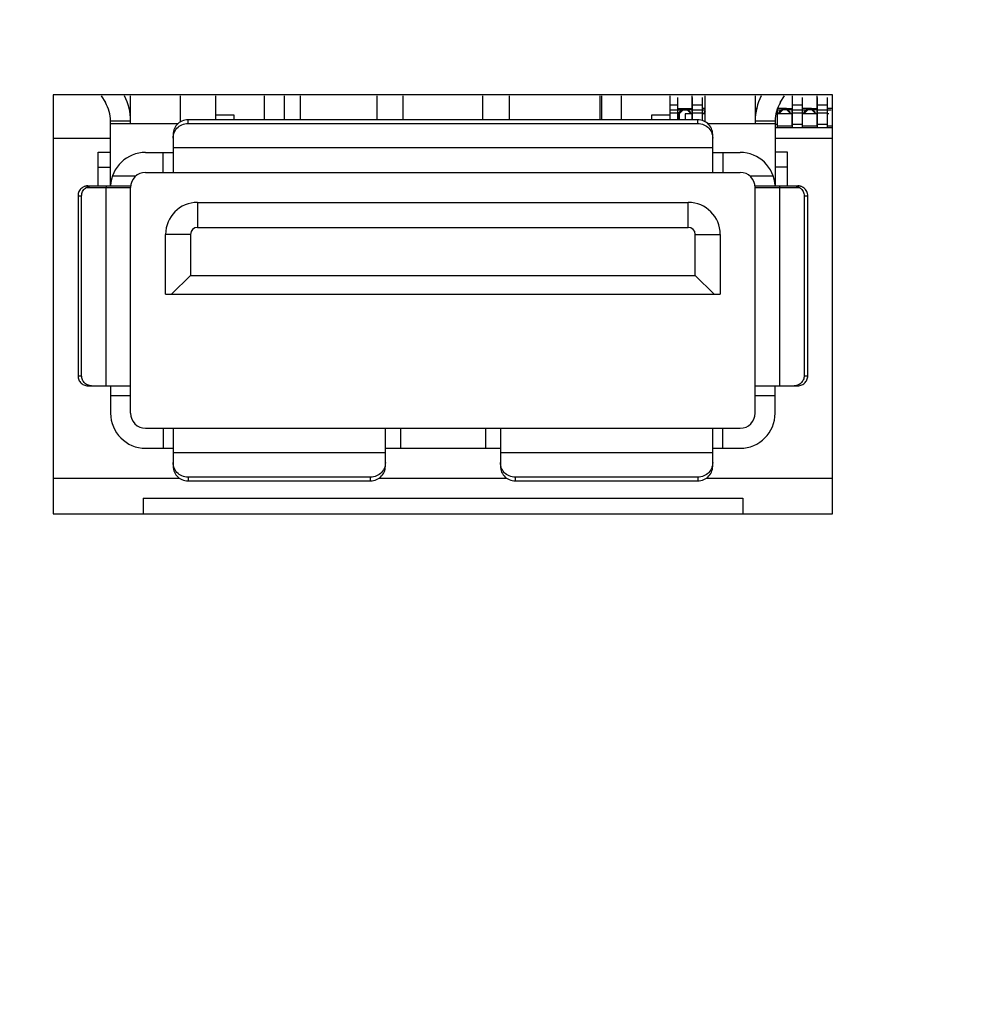
# Model space of a CAD drawing. Extents: x 19 to 571, y 10 to 407.
# Drawn here: x 140 to 146, y 77 to 83 of the extents above; entities that cross this region are included whole.
import ezdxf

# ---------------------------------------------------------------- set-up
doc = ezdxf.new("R2010")
doc.units = 0
doc.header["$LTSCALE"] = 32.67
doc.layers.get('0').update_dxf_attribs({"linetype": 'CONTINUOUS'})
for name, color, linetype in [('7CR_IO_COVERDXF_CONTINUOUS_LINE', 7, 'CONTINUOUS'), ('7CR_MB_BOTTODXF_CONTINUOUS_LINE', 7, 'CONTINUOUS'), ('HEX-SCREW-13DXF_CONTINUOUS_LINE', 7, 'CONTINUOUS'), ('JS-0512-120GDXF_CONTINUOUS_LINE', 7, 'CONTINUOUS'), ('USB-REVERSE-DXF_CONTINUOUS_LINE', 7, 'CONTINUOUS'), ('V2-DMD-BOARDDXF_CONTINUOUS_LINE', 7, 'CONTINUOUS'), ('V2_PLUS_ID_2018010DXF_DIMENSION', 7, 'CONTINUOUS')]:
    doc.layers.add(name, color=color, linetype=linetype)
doc.styles.get("Standard").update_dxf_attribs({"font": 'txt', "width": 0.7})
doc.dimstyles.new('DIMSTYLE_1', dxfattribs={"dimtxt": 2.5, "dimasz": 2, "dimexe": 1, "dimexo": 1.5, "dimtad": 1, "dimlfac": 3, "dimzin": 0, "dimdsep": 46, "dimtxsty": 'Standard', "dimblk": '_ARROW_FILLED', "dimblk1": '_ARROW_FILLED', "dimblk2": '_ARROW_FILLED', "dimcen": 0.09, "dimadec": 0, "dimazin": 0, "dimtp": 0.5, "dimtm": 0.5, "dimtfac": 1, "dimtofl": 0, "dimtmove": 0, "dimatfit": 3, "dimldrblk": '_ARROW_FILLED', "dimfxl": 1, "dimtolj": 1, "dimtzin": 0, "dimarcsym": 0})

# ---------------------------------------------------------------- blocks, each defined once
blk = doc.blocks.new('_ARROW_FILLED')
at = {"color": 0, "linetype": 'ByBlock'}
blk.add_solid([(0, 0), (-1, 0.2), (-1, -0.2)], dxfattribs=at)
blk = doc.blocks.new('*D7')
at = {"layer": 'V2_PLUS_ID_2018010DXF_DIMENSION', "color": 2, "linetype": 'Continuous'}
for p, q in [((149.0367, 92.685), (91.4671, 92.685)), ((92.4671, 92.685), (92.4671, 72.0783)), ((92.467, 51.4716), (92.4671, 72.0783)), ((121.3401, 51.4716), (91.467, 51.4716))]:
    blk.add_line(p, q, dxfattribs=at)
at = {"layer": 'V2_PLUS_ID_2018010DXF_DIMENSION', "color": 2, "linetype": 'Continuous', "xscale": 2, "yscale": 2, "zscale": 2}
for p, rotation in [((92.4671, 92.685), 89.99997185389999), ((92.467, 51.4716), 269.9999718539)]:
    blk.add_blockref('_ARROW_FILLED', p, dxfattribs=dict(at, rotation=rotation))
at = {"layer": 'V2_PLUS_ID_2018010DXF_DIMENSION', "color": 2, "linetype": 'Continuous', "insert": (89.342, 70.6492), "char_height": 2.5, "width": 10.5, "attachment_point": 2, "rotation": 90}
blk.add_mtext('123.64', dxfattribs=at)
blk = doc.blocks.new('*D9')
at = {"layer": 'V2_PLUS_ID_2018010DXF_DIMENSION', "color": 2, "linetype": 'Continuous'}
for p, q in [((149.0366, 92.685), (79.7425, 92.685)), ((80.7425, 92.685), (80.7425, 70.1616)), ((80.7425, 47.6382), (80.7425, 70.1616)), ((116.9912, 47.6382), (79.7425, 47.6382))]:
    blk.add_line(p, q, dxfattribs=at)
at = {"layer": 'V2_PLUS_ID_2018010DXF_DIMENSION', "color": 2, "linetype": 'Continuous', "xscale": 2, "yscale": 2, "zscale": 2}
for p, rotation in [((80.7425, 92.685), 90), ((80.7425, 47.6382), 270)]:
    blk.add_blockref('_ARROW_FILLED', p, dxfattribs=dict(at, rotation=rotation))
at = {"layer": 'V2_PLUS_ID_2018010DXF_DIMENSION', "color": 2, "linetype": 'Continuous', "insert": (77.6175, 69.0579), "char_height": 2.5, "width": 10.5, "attachment_point": 2, "rotation": 90}
blk.add_mtext('135.14', dxfattribs=at)

msp = doc.modelspace()

# ---------------------------------------------------------------- linework, layer by layer
at = {"layer": '7CR_IO_COVERDXF_CONTINUOUS_LINE', "color": 7, "linetype": 'Continuous'}
for p, q in [((140.4168, 82.7949), (140.4168, 80.0016)), ((145.6168, 82.7949), (140.4168, 82.7949)), ((145.6168, 80.0016), (145.6168, 82.7949)), ((140.4168, 80.0016), (145.6168, 80.0016))]:
    msp.add_line(p, q, dxfattribs=at)
at = {"layer": '7CR_MB_BOTTODXF_CONTINUOUS_LINE', "color": 7, "linetype": 'Continuous'}
for p, q in [((140.4168, 80.2382), (141.2601, 80.2382)), ((142.5902, 80.2382), (143.4434, 80.2382)), ((144.7735, 80.2382), (145.6168, 80.2382))]:
    msp.add_line(p, q, dxfattribs=at)
at = {"layer": '7CR_MB_BOTTODXF_CONTINUOUS_LINE', "color": 3, "linetype": 'Continuous'}
for p, q in [((141.0168, 80.1049), (141.0168, 80.0016)), ((141.0168, 80.1049), (145.0168, 80.1049)), ((145.0168, 80.1049), (145.0168, 80.0016))]:
    msp.add_line(p, q, dxfattribs=at)
at = {"layer": 'HEX-SCREW-13DXF_CONTINUOUS_LINE', "color": 7, "linetype": 'Continuous'}
for p, q in [((142.0668, 82.629), (142.0668, 82.7882)), ((144.0668, 82.629), (144.0668, 82.7882))]:
    msp.add_line(p, q, dxfattribs=at)
at = {"layer": 'JS-0512-120GDXF_CONTINUOUS_LINE', "color": 7, "linetype": 'Continuous'}
for p, q in [((144.5821, 82.7781), (144.5821, 82.629)), ((144.6801, 82.7049), (144.6801, 82.7882)), ((144.6821, 82.629), (144.6821, 82.7781)), ((144.7488, 82.6238), (144.7488, 82.7781)), ((145.3468, 82.7882), (145.3468, 82.7049)), ((145.3488, 82.5824), (145.3488, 82.7781)), ((145.4155, 82.5784), (145.4155, 82.7781)), ((145.5135, 82.7049), (145.5135, 82.7882)), ((145.5155, 82.5824), (145.5155, 82.7781)), ((145.5821, 82.5784), (145.5821, 82.7781)), ((144.5335, 82.6948), (144.6067, 82.6948)), ((144.5821, 82.7049), (144.6434, 82.7049)), ((144.6168, 82.7049), (144.5901, 82.6782)), ((144.6188, 82.6948), (144.5921, 82.6681)), ((144.6188, 82.6948), (144.6454, 82.6948)), ((144.6702, 82.6782), (144.6434, 82.7049)), ((144.6454, 82.7049), (144.6821, 82.7049)), ((144.6722, 82.6681), (144.6454, 82.6948)), ((144.6801, 82.6948), (144.6536, 82.6948)), ((144.6801, 82.629), (144.6801, 82.7046)), ((144.6821, 82.6948), (144.7668, 82.6948)), ((144.7668, 82.7049), (144.7488, 82.7049)), ((144.7668, 82.6882), (144.7568, 82.6782)), ((145.1098, 82.7049), (145.1001, 82.7049)), ((145.1079, 82.696), (145.1001, 82.6882)), ((145.1076, 82.6948), (145.1001, 82.6948)), ((145.2451, 82.6948), (145.2733, 82.6948)), ((145.3101, 82.7049), (145.2487, 82.7049)), ((145.2488, 82.5781), (145.2488, 82.7052)), ((145.2835, 82.7049), (145.2568, 82.6782)), ((145.2855, 82.6948), (145.2588, 82.6681)), ((145.3121, 82.6948), (145.2855, 82.6948)), ((145.3368, 82.6782), (145.3101, 82.7049)), ((145.3121, 82.7049), (145.3488, 82.7049)), ((145.3388, 82.6681), (145.3121, 82.6948)), ((145.3468, 82.6948), (145.3202, 82.6948)), ((145.3468, 82.5886), (145.3468, 82.7046)), ((145.3488, 82.6948), (145.44, 82.6948)), ((145.4767, 82.7049), (145.4155, 82.7049)), ((145.4501, 82.7049), (145.4235, 82.6782)), ((145.4521, 82.6948), (145.4255, 82.6681)), ((145.4788, 82.6948), (145.4521, 82.6948)), ((145.5035, 82.6782), (145.4767, 82.7049)), ((145.4788, 82.7049), (145.5155, 82.7049)), ((145.5055, 82.6681), (145.4788, 82.6948)), ((145.5135, 82.6948), (145.4869, 82.6948)), ((145.5135, 82.5886), (145.5135, 82.7046)), ((145.5155, 82.6948), (145.6067, 82.6948)), ((145.6168, 82.7049), (145.5821, 82.7049)), ((144.5901, 82.6681), (144.5821, 82.6681)), ((144.5901, 82.6782), (144.59, 82.629)), ((144.5921, 82.6681), (144.592, 82.629)), ((144.6321, 82.6681), (144.6321, 82.629)), ((144.6801, 82.6681), (144.6321, 82.6681)), ((144.6702, 82.6782), (144.662, 82.6782)), ((144.7668, 82.6681), (144.7488, 82.6681)), ((144.7668, 82.6782), (144.7568, 82.6782)), ((144.7668, 82.6761), (144.7588, 82.6681)), ((145.1052, 82.6811), (145.1001, 82.6761)), ((145.1032, 82.6681), (145.1001, 82.6681)), ((145.3468, 82.6681), (145.2488, 82.6681)), ((145.2689, 82.6782), (145.2568, 82.6782)), ((145.3368, 82.6782), (145.3287, 82.6782)), ((145.5135, 82.6681), (145.4155, 82.6681)), ((145.4356, 82.6782), (145.4235, 82.6782)), ((145.5035, 82.6782), (145.4953, 82.6782)), ((145.5921, 82.6681), (145.5821, 82.6681)), ((145.2335, 82.5781), (145.6168, 82.5781)), ((145.2488, 82.5882), (145.3488, 82.5882)), ((145.4155, 82.5882), (145.5155, 82.5882)), ((145.5821, 82.5882), (145.6168, 82.5882))]:
    msp.add_line(p, q, dxfattribs=at)
at = {"layer": 'JS-0512-120GDXF_CONTINUOUS_LINE', "color": 9, "linetype": 'Continuous'}
for p, q in [((144.5335, 82.7281), (144.5821, 82.7281)), ((144.6801, 82.7382), (144.6821, 82.7382)), ((144.6821, 82.7281), (144.7488, 82.7281)), ((145.3468, 82.7382), (145.3488, 82.7382)), ((145.3488, 82.7281), (145.4155, 82.7281)), ((145.5135, 82.7382), (145.5155, 82.7382)), ((145.5155, 82.7281), (145.5821, 82.7281)), ((144.5335, 82.675), (144.5821, 82.675)), ((144.6801, 82.6851), (144.6821, 82.6851)), ((144.6821, 82.675), (144.7488, 82.675)), ((145.2396, 82.675), (145.2488, 82.675)), ((145.3468, 82.6851), (145.3488, 82.6851)), ((145.3488, 82.675), (145.4155, 82.675)), ((145.5135, 82.6851), (145.5155, 82.6851)), ((145.5155, 82.675), (145.5821, 82.675)), ((145.2488, 82.5979), (145.2335, 82.5979)), ((145.3488, 82.608), (145.3468, 82.608)), ((145.4155, 82.5979), (145.3488, 82.5979)), ((145.5155, 82.608), (145.5135, 82.608)), ((145.5821, 82.5979), (145.5155, 82.5979))]:
    msp.add_line(p, q, dxfattribs=at)
at = {"layer": 'USB-REVERSE-DXF_CONTINUOUS_LINE', "color": 7, "linetype": 'Continuous'}
for p, q in [((140.7383, 82.7882), (140.7657, 82.7436)), ((140.9335, 82.6049), (140.9335, 82.7882)), ((141.2668, 82.6158), (141.2668, 82.7882)), ((141.5001, 82.7882), (141.5001, 82.629)), ((141.8268, 82.629), (141.8268, 82.7882)), ((141.9585, 82.7882), (141.9585, 82.629)), ((142.5751, 82.7882), (142.5751, 82.629)), ((142.7501, 82.7882), (142.7501, 82.629)), ((143.2835, 82.629), (143.2835, 82.7882)), ((143.4585, 82.7882), (143.4585, 82.629)), ((144.0751, 82.7882), (144.0751, 82.629)), ((144.2068, 82.7882), (144.2068, 82.629)), ((144.5335, 82.629), (144.5335, 82.7882)), ((144.7668, 82.6158), (144.7668, 82.7882)), ((145.1001, 82.7882), (145.1001, 82.6049)), ((145.2679, 82.7436), (145.2953, 82.7882)), ((140.8001, 82.1882), (140.8001, 82.6216)), ((140.8001, 82.6216), (140.9335, 82.6216)), ((144.7168, 82.629), (141.3168, 82.629)), ((141.5001, 82.6616), (141.6232, 82.6616)), ((141.6232, 82.6616), (141.6232, 82.629)), ((144.4103, 82.629), (144.4103, 82.6616)), ((144.4103, 82.6616), (144.5335, 82.6616)), ((145.1001, 82.6216), (145.2335, 82.6216)), ((145.2335, 82.6216), (145.2335, 82.1882)), ((140.8001, 82.6049), (141.2513, 82.6049)), ((141.3168, 82.6049), (144.7168, 82.6049)), ((144.7823, 82.6049), (145.2335, 82.6049)), ((141.2168, 82.5307), (141.2168, 82.2782)), ((144.8168, 82.2782), (144.8168, 82.5307)), ((140.7168, 82.1882), (140.7168, 82.4124)), ((140.7168, 82.4124), (140.8001, 82.4124)), ((141.0335, 82.4116), (141.2168, 82.4116)), ((144.8168, 82.4116), (145.0001, 82.4116)), ((145.3168, 82.4124), (145.2335, 82.4124)), ((145.3168, 82.1882), (145.3168, 82.4124)), ((141.0335, 82.2782), (145.0001, 82.2782)), ((140.6482, 82.1882), (140.934, 82.1882)), ((140.9335, 80.6716), (140.9335, 82.1782)), ((145.0996, 82.1882), (145.3853, 82.1882)), ((145.1001, 80.6716), (145.1001, 82.1782)), ((140.5827, 82.1216), (140.5827, 80.9216)), ((140.6068, 80.9216), (140.6068, 82.1216)), ((145.4268, 82.1216), (145.4268, 80.9216)), ((145.4509, 80.9216), (145.4509, 82.1216)), ((141.3801, 82.0782), (144.6535, 82.0782)), ((141.3801, 81.9116), (144.6535, 81.9116)), ((141.1668, 81.4649), (141.1668, 81.8649)), ((141.3335, 81.8649), (141.3335, 81.5916)), ((144.7001, 81.5916), (144.7001, 81.8649)), ((144.8668, 81.8649), (144.8668, 81.4649)), ((141.3335, 81.5916), (141.2068, 81.4649)), ((141.3335, 81.5916), (144.7001, 81.5916)), ((144.7001, 81.5916), (144.8268, 81.4649)), ((141.1668, 81.4649), (144.8668, 81.4649)), ((140.6482, 80.8549), (140.9335, 80.8549)), ((140.8001, 80.8549), (140.8001, 80.6716)), ((145.1001, 80.8549), (145.3853, 80.8549)), ((145.2335, 80.6716), (145.2335, 80.8549)), ((141.0335, 80.5716), (145.0001, 80.5716)), ((141.2168, 80.5716), (141.2168, 80.3191)), ((142.6335, 80.3191), (142.6335, 80.5716)), ((143.4001, 80.5716), (143.4001, 80.3191)), ((144.8168, 80.3191), (144.8168, 80.5716)), ((141.0335, 80.4382), (141.2168, 80.4382)), ((142.6335, 80.4382), (143.4001, 80.4382)), ((144.8168, 80.4382), (145.0001, 80.4382)), ((142.5335, 80.2449), (141.3168, 80.2449)), ((141.3168, 80.2208), (142.5335, 80.2208)), ((144.7168, 80.2449), (143.5001, 80.2449)), ((143.5001, 80.2208), (144.7168, 80.2208))]:
    msp.add_line(p, q, dxfattribs=at)
at = {"layer": 'USB-REVERSE-DXF_CONTINUOUS_LINE', "color": 9, "linetype": 'Continuous'}
for p, q in [((141.3168, 82.6049), (141.3168, 82.629)), ((144.7168, 82.6049), (144.7168, 82.629)), ((144.8168, 82.442), (141.2168, 82.442)), ((141.1501, 82.2782), (141.1501, 82.4116)), ((144.8835, 82.4116), (144.8835, 82.2782)), ((140.7168, 82.3124), (140.8001, 82.3124)), ((145.3168, 82.3124), (145.2335, 82.3124)), ((140.8131, 82.2549), (140.9692, 82.2549)), ((145.0643, 82.2549), (145.2205, 82.2549)), ((140.6378, 82.1782), (140.9335, 82.1782)), ((140.7696, 80.8549), (140.7696, 82.1782)), ((145.1001, 82.1782), (145.3958, 82.1782)), ((145.2639, 80.8549), (145.2639, 82.1782)), ((140.5827, 82.1216), (140.6068, 82.1216)), ((145.4268, 82.1216), (145.4509, 82.1216)), ((141.3801, 82.0782), (141.3801, 81.9116)), ((144.6535, 81.9116), (144.6535, 82.0782)), ((141.3335, 81.8649), (141.1668, 81.8649)), ((144.7001, 81.8649), (144.8668, 81.8649)), ((140.5827, 80.9216), (140.6068, 80.9216)), ((145.4268, 80.9216), (145.4509, 80.9216)), ((140.9335, 80.7882), (140.8001, 80.7882)), ((145.2335, 80.7882), (145.1001, 80.7882)), ((141.1501, 80.5716), (141.1501, 80.4382)), ((142.7335, 80.5716), (142.7335, 80.4382)), ((143.3001, 80.5716), (143.3001, 80.4382)), ((144.8835, 80.4382), (144.8835, 80.5716)), ((142.6335, 80.4078), (141.2168, 80.4078)), ((144.8168, 80.4078), (143.4001, 80.4078)), ((141.3168, 80.2449), (141.3168, 80.2208)), ((142.5335, 80.2208), (142.5335, 80.2449)), ((143.5001, 80.2449), (143.5001, 80.2208)), ((144.7168, 80.2449), (144.7168, 80.2208))]:
    msp.add_line(p, q, dxfattribs=at)
at = {"layer": 'USB-REVERSE-DXF_CONTINUOUS_LINE', "color": 7, "linetype": 'Continuous'}
for points in [[(141.3168, 82.629), (141.3061, 82.6284), (141.2958, 82.6268), (141.2858, 82.6242), (141.2761, 82.6205), (141.2667, 82.6158), (141.258, 82.6102)], [(144.7837, 82.6038), (144.7756, 82.6102), (144.7669, 82.6158), (144.7575, 82.6205), (144.7478, 82.6242), (144.7378, 82.6268), (144.7275, 82.6284), (144.7168, 82.629)], [(141.258, 82.6102), (141.2499, 82.6038), (141.2425, 82.5965), (141.2359, 82.5885), (141.2303, 82.5799), (141.2255, 82.5707), (141.2217, 82.5612), (141.219, 82.5514), (141.2174, 82.5412), (141.2168, 82.5307)], [(141.2168, 82.5066), (141.2174, 82.5171), (141.219, 82.5272), (141.2217, 82.537), (141.2255, 82.5466), (141.2303, 82.5558), (141.2359, 82.5644), (141.2425, 82.5723), (141.2499, 82.5796), (141.258, 82.5861), (141.2667, 82.5917), (141.2761, 82.5964), (141.2858, 82.6001), (141.2958, 82.6027), (141.3061, 82.6043), (141.3168, 82.6049)], [(144.7168, 82.6049), (144.7275, 82.6043), (144.7378, 82.6027), (144.7478, 82.6001), (144.7575, 82.5964), (144.7669, 82.5917), (144.7756, 82.5861), (144.7837, 82.5796), (144.7911, 82.5723), (144.7977, 82.5644), (144.8033, 82.5558), (144.8081, 82.5466), (144.8119, 82.537), (144.8145, 82.5272), (144.8162, 82.5171), (144.8168, 82.5066)], [(144.8168, 82.5307), (144.8162, 82.5412), (144.8145, 82.5514), (144.8119, 82.5612), (144.8081, 82.5707), (144.8033, 82.5799), (144.7977, 82.5885), (144.7911, 82.5965), (144.7837, 82.6038)], [(140.6137, 82.1782), (140.6075, 82.1738), (140.602, 82.1688), (140.5971, 82.1634), (140.5929, 82.1572), (140.5892, 82.1506), (140.5864, 82.1437), (140.5844, 82.1366), (140.5831, 82.1292), (140.5827, 82.1216)], [(140.6068, 82.1216), (140.6072, 82.1292), (140.6085, 82.1366), (140.6105, 82.1437), (140.6134, 82.1506), (140.617, 82.1572), (140.6213, 82.1634), (140.6261, 82.1688), (140.6317, 82.1738), (140.6378, 82.1782)], [(140.6482, 82.1882), (140.6441, 82.1881), (140.64, 82.1877), (140.636, 82.1871), (140.632, 82.1862), (140.6281, 82.185), (140.6243, 82.1837), (140.6207, 82.1821), (140.6171, 82.1803), (140.6137, 82.1782)], [(140.6378, 82.1782), (140.6412, 82.1802), (140.6448, 82.1821), (140.6485, 82.1837), (140.6523, 82.185), (140.6561, 82.1862), (140.6601, 82.1871), (140.6641, 82.1877), (140.6682, 82.1881), (140.6724, 82.1882)], [(145.3612, 82.1882), (145.3653, 82.1881), (145.3694, 82.1877), (145.3735, 82.1871), (145.3774, 82.1862), (145.3813, 82.185), (145.3851, 82.1837), (145.3888, 82.1821), (145.3923, 82.1802), (145.3958, 82.1782)], [(145.4199, 82.1782), (145.4165, 82.1803), (145.4129, 82.1821), (145.4092, 82.1837), (145.4054, 82.185), (145.4015, 82.1862), (145.3976, 82.1871), (145.3936, 82.1877), (145.3895, 82.1881), (145.3853, 82.1882)], [(145.3958, 82.1782), (145.4019, 82.1738), (145.4074, 82.1688), (145.4123, 82.1634), (145.4166, 82.1572), (145.4202, 82.1506), (145.4231, 82.1437), (145.4251, 82.1366), (145.4263, 82.1292), (145.4268, 82.1216)], [(145.4509, 82.1216), (145.4505, 82.1292), (145.4492, 82.1366), (145.4472, 82.1437), (145.4443, 82.1506), (145.4407, 82.1572), (145.4364, 82.1634), (145.4316, 82.1688), (145.4261, 82.1738), (145.4199, 82.1782)], [(140.5827, 80.9216), (140.5831, 80.9144), (140.5841, 80.9076), (140.5859, 80.9009), (140.5883, 80.8944), (140.5915, 80.8882), (140.5952, 80.8824), (140.5995, 80.877), (140.6044, 80.872), (140.6097, 80.8677), (140.6154, 80.8639), (140.6215, 80.8607), (140.6279, 80.8582), (140.6344, 80.8564), (140.6412, 80.8553), (140.6482, 80.8549)], [(140.6724, 80.8549), (140.6653, 80.8553), (140.6586, 80.8564), (140.652, 80.8582), (140.6457, 80.8607), (140.6395, 80.8639), (140.6338, 80.8677), (140.6285, 80.872), (140.6236, 80.877), (140.6193, 80.8824), (140.6156, 80.8882), (140.6125, 80.8944), (140.61, 80.9009), (140.6083, 80.9076), (140.6072, 80.9144), (140.6068, 80.9216)], [(145.4268, 80.9216), (145.4264, 80.9144), (145.4253, 80.9076), (145.4236, 80.9009), (145.4211, 80.8944), (145.418, 80.8882), (145.4142, 80.8824), (145.4099, 80.877), (145.4051, 80.872), (145.3998, 80.8677), (145.3941, 80.8639), (145.3879, 80.8607), (145.3815, 80.8582), (145.375, 80.8564), (145.3682, 80.8553), (145.3612, 80.8549)], [(145.3853, 80.8549), (145.3924, 80.8553), (145.3991, 80.8564), (145.4057, 80.8582), (145.412, 80.8607), (145.4182, 80.8639), (145.4239, 80.8677), (145.4292, 80.872), (145.4341, 80.877), (145.4384, 80.8824), (145.4421, 80.8882), (145.4452, 80.8944), (145.4477, 80.9009), (145.4494, 80.9076), (145.4505, 80.9144), (145.4509, 80.9216)], [(141.3168, 80.2449), (141.3061, 80.2455), (141.2958, 80.2471), (141.2858, 80.2497), (141.2761, 80.2534), (141.2667, 80.2581), (141.258, 80.2637), (141.2499, 80.2702), (141.2425, 80.2775), (141.2359, 80.2854), (141.2303, 80.294), (141.2255, 80.3032), (141.2217, 80.3128), (141.219, 80.3226), (141.2174, 80.3327), (141.2168, 80.3432)], [(142.6335, 80.3432), (142.6328, 80.3327), (142.6312, 80.3226), (142.6285, 80.3128), (142.6248, 80.3032), (142.62, 80.294), (142.6143, 80.2854), (142.6078, 80.2775), (142.6003, 80.2702), (142.5923, 80.2637), (142.5835, 80.2581), (142.5742, 80.2534), (142.5644, 80.2497), (142.5545, 80.2471), (142.5441, 80.2455), (142.5335, 80.2449)], [(143.5001, 80.2449), (143.4894, 80.2455), (143.4791, 80.2471), (143.4691, 80.2497), (143.4594, 80.2534), (143.45, 80.2581), (143.4413, 80.2637), (143.4332, 80.2702), (143.4258, 80.2775), (143.4192, 80.2854), (143.4136, 80.294), (143.4088, 80.3032), (143.405, 80.3128), (143.4024, 80.3226), (143.4007, 80.3327), (143.4001, 80.3432)], [(144.8168, 80.3432), (144.8162, 80.3327), (144.8145, 80.3226), (144.8119, 80.3128), (144.8081, 80.3032), (144.8033, 80.294), (144.7977, 80.2854), (144.7911, 80.2775), (144.7837, 80.2702), (144.7756, 80.2637), (144.7669, 80.2581), (144.7575, 80.2534), (144.7478, 80.2497), (144.7378, 80.2471), (144.7275, 80.2455), (144.7168, 80.2449)], [(141.2168, 80.3191), (141.2174, 80.3086), (141.219, 80.2984), (141.2217, 80.2886), (141.2255, 80.2791), (141.2303, 80.2699), (141.2359, 80.2613), (141.2425, 80.2533), (141.2499, 80.246), (141.258, 80.2396), (141.2667, 80.234), (141.2761, 80.2293), (141.2858, 80.2256), (141.2958, 80.223), (141.3061, 80.2214), (141.3168, 80.2208)], [(142.5335, 80.2208), (142.5441, 80.2214), (142.5545, 80.223), (142.5645, 80.2256), (142.5742, 80.2293), (142.5835, 80.234), (142.5923, 80.2396), (142.6003, 80.246), (142.6078, 80.2533), (142.6143, 80.2613), (142.62, 80.2699), (142.6248, 80.2791), (142.6285, 80.2886), (142.6312, 80.2984), (142.6328, 80.3086), (142.6335, 80.3191)], [(143.4001, 80.3191), (143.4007, 80.3086), (143.4024, 80.2984), (143.405, 80.2886), (143.4088, 80.2791), (143.4136, 80.2699), (143.4192, 80.2613), (143.4258, 80.2533), (143.4332, 80.246), (143.4413, 80.2396), (143.45, 80.234), (143.4594, 80.2293), (143.4691, 80.2256), (143.4791, 80.223), (143.4894, 80.2214), (143.5001, 80.2208)], [(144.7168, 80.2208), (144.7275, 80.2214), (144.7378, 80.223), (144.7478, 80.2256), (144.7575, 80.2293), (144.7669, 80.234), (144.7756, 80.2396), (144.7837, 80.246), (144.7911, 80.2533), (144.7977, 80.2613), (144.8033, 80.2699), (144.8081, 80.2791), (144.8119, 80.2886), (144.8145, 80.2984), (144.8162, 80.3086), (144.8168, 80.3191)]]:
    msp.add_lwpolyline(points, dxfattribs=at)
for centre, radius, start, end in [((140.5668, 82.6216), 0.3667, 0, 27.04582), ((145.4668, 82.6216), 0.3667, 152.95418, 180), ((140.5668, 82.6216), 0.2333, 0, 31.52439), ((145.4668, 82.6216), 0.2333, 148.47561, 180), ((141.0335, 82.1782), 0.2333, 90, 177.54371), ((145.0001, 82.1782), 0.2333, 2.45629, 90), ((141.0335, 82.1782), 0.1, 90, 180), ((145.0001, 82.1782), 0.1, 0, 90), ((141.3801, 81.8649), 0.2133, 90, 180), ((144.6535, 81.8649), 0.2133, 0, 90), ((141.3801, 81.8649), 0.0467, 90, 180), ((144.6535, 81.8649), 0.0467, 0, 90), ((141.0335, 80.6716), 0.2333, 180, 270), ((141.0335, 80.6716), 0.1, 180, 270), ((145.0001, 80.6716), 0.2333, 270, 360), ((145.0001, 80.6716), 0.1, 270, 360)]:
    msp.add_arc(centre, radius, start, end, dxfattribs=at)
at = {"layer": 'USB-REVERSE-DXF_CONTINUOUS_LINE', "color": 9, "linetype": 'Continuous'}
for centre, start, end in [((141.0335, 82.1782), 177.82758, 180), ((145.0001, 82.1782), 0, 2.17242)]:
    msp.add_arc(centre, 0.2638, start, end, dxfattribs=at)
at = {"layer": 'V2-DMD-BOARDDXF_CONTINUOUS_LINE', "color": 4, "linetype": 'Continuous'}
for p, q in [((140.8001, 82.5049), (140.4168, 82.5049)), ((145.6168, 82.5049), (145.2335, 82.5049))]:
    msp.add_line(p, q, dxfattribs=at)

# ---------------------------------------------------------------- dimensions: what is measured, and where the dimension line sits
at = {"layer": 'V2_PLUS_ID_2018010DXF_DIMENSION', "color": 2, "linetype": 'Continuous'}
for base, p1, p2, angle, picture, middle in [((80.7425, 92.685), (118.4912, 47.6382), (150.5366, 92.685), 90, '*D9', (80.7425, 69.3313)), ((92.4671, 92.685), (122.8401, 51.4716), (150.5367, 92.685), 89.99997, '*D7', (92.467, 70.9226))]:
    dim = msp.add_linear_dim(base=base, p1=p1, p2=p2, angle=angle, dimstyle='DIMSTYLE_1', dxfattribs=at)
    dim.commit()
    dim.dimension.update_dxf_attribs({"geometry": picture, "text_midpoint": middle, "dimtype": 160})

doc.saveas('drawing.dxf')
